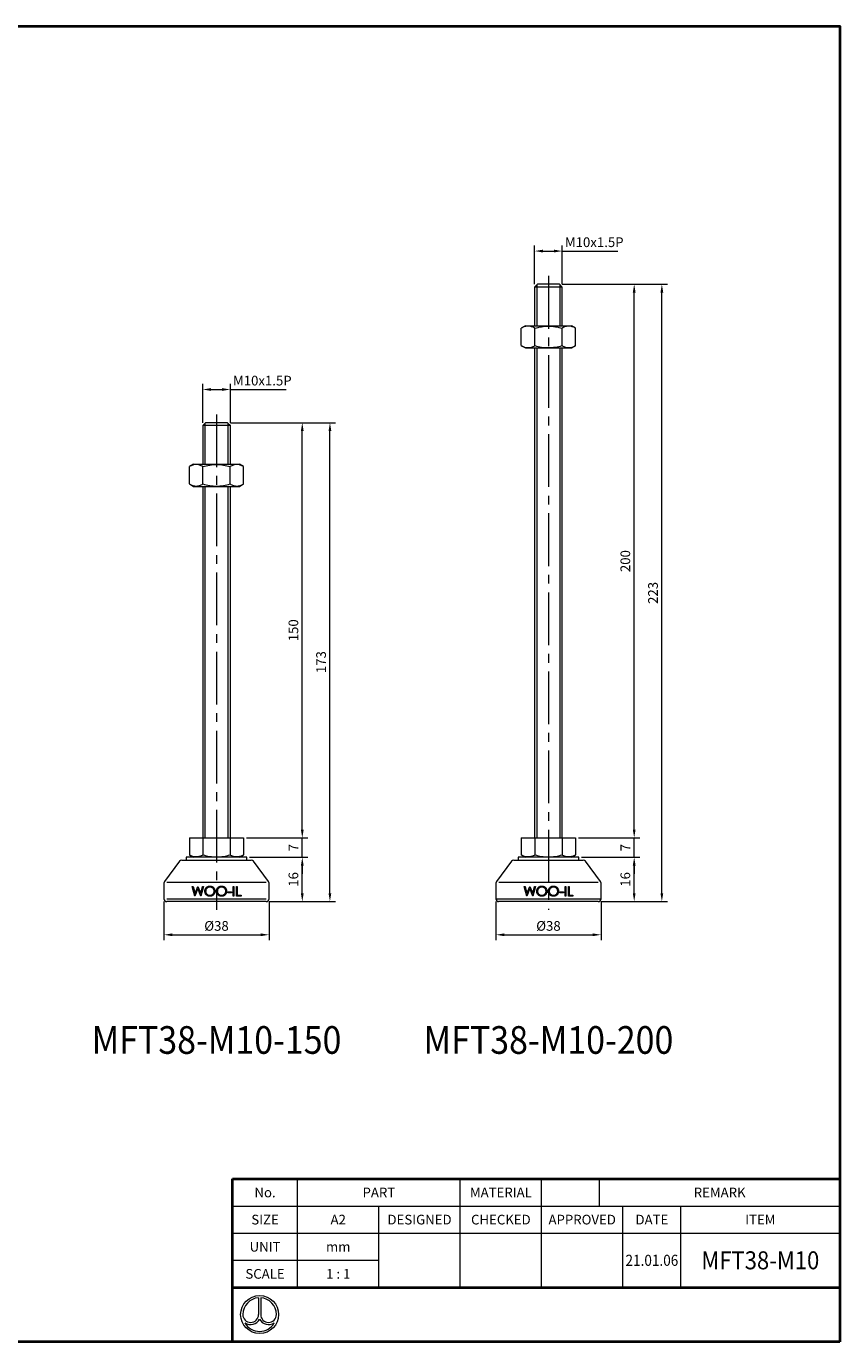
# Model space of a CAD drawing. Units: millimetres. Extents: x 0 to 673, y 0 to 475.
# Drawn here: x 379 to 673, y 0 to 475 of the extents above; entities that cross this region are included whole.
import ezdxf
from ezdxf.enums import TextEntityAlignment as Align

# ---------------------------------------------------------------- set-up
doc = ezdxf.new("R2010")
doc.units = ezdxf.units.MM
doc.linetypes.add('CENTER2', pattern=[28.575, 19.05, -3.175, 3.175, -3.175])
doc.layers.get('0').update_dxf_attribs({"lineweight": 15})
for name, color, linetype, lineweight in [('1. DIMENSION', 1, 'Continuous', 15), ('2. CENTER', 3, 'CENTER2', 15), ('4. TEXT', 2, 'Continuous', 15), ('5. TEXT (NOTE)', 8, 'Continuous', 15), ('7. EDGE', 103, 'Continuous', 40)]:
    doc.layers.add(name, color=color, linetype=linetype, lineweight=lineweight)
doc.styles.get("Standard").update_dxf_attribs({"font": 'isocp.shx', "width": 0.9, "bigfont": 'whgtxt.shx'})
doc.styles.add('STYLE2', font='H2GTRM.TTF')
doc.dimstyles.new('AM_ISO', dxfattribs={"dimtxt": 3.5, "dimasz": 3, "dimexe": 2, "dimexo": 1, "dimgap": 1, "dimtad": 1, "dimdsep": 46, "dimtxsty": 'Standard', "dimcen": 0, "dimclrd": 256, "dimclre": 256, "dimclrt": 2, "dimadec": 0, "dimazin": 2, "dimtp": 0.1, "dimtm": 0.1, "dimtfac": 0.71, "dimtmove": 0, "dimatfit": 3, "dimfxl": 0, "dimlwd": -1, "dimlwe": -1, "dimarcsym": 0})

# ---------------------------------------------------------------- blocks, each defined once
blk = doc.blocks.new('*D11')
at = {"layer": '1. DIMENSION'}
for p, q in [((548.5, 159), (548.5, 145)), ((586.5, 159), (586.5, 145)), ((551.5, 147), (583.5, 147))]:
    blk.add_line(p, q, dxfattribs=at)
for points in [[(551.5, 147.5), (551.5, 146.5), (548.5, 147)], [(583.5, 147.5), (583.5, 146.5), (586.5, 147)]]:
    blk.add_solid(points, dxfattribs=at)
at = {"layer": 'DEFPOINTS', "color": 0}
for p in [(548.5, 160), (586.5, 160), (586.5, 147)]:
    blk.add_point(p, dxfattribs=at)
at = {"layer": '1. DIMENSION', "color": 2, "insert": (567.5, 149.75), "char_height": 3.5, "attachment_point": 5}
blk.add_mtext('%%C38', dxfattribs=at)
blk = doc.blocks.new('*D3')
at = {"layer": '1. DIMENSION'}
for p, q in [((579.45, 175), (600.5, 175)), ((598.5, 162), (598.5, 172)), ((586.5, 159), (600.5, 159))]:
    blk.add_line(p, q, dxfattribs=at)
for points in [[(598, 172), (599, 172), (598.5, 175)], [(598, 162), (599, 162), (598.5, 159)]]:
    blk.add_solid(points, dxfattribs=at)
at = {"layer": 'DEFPOINTS', "color": 0}
for p in [(578.45, 175), (598.5, 175), (585.5, 159)]:
    blk.add_point(p, dxfattribs=at)
at = {"layer": '1. DIMENSION', "color": 2, "insert": (595.75, 167), "char_height": 3.5, "attachment_point": 5, "rotation": 90}
blk.add_mtext('16', dxfattribs=at)
blk = doc.blocks.new('*D4')
at = {"layer": '1. DIMENSION'}
for p, q in [((598.5, 185), (598.5, 188)), ((578.31, 182), (600.5, 182)), ((598.5, 175), (598.5, 182)), ((579.45, 175), (600.5, 175)), ((598.5, 172), (598.5, 169))]:
    blk.add_line(p, q, dxfattribs=at)
for points in [[(598, 185), (599, 185), (598.5, 182)], [(598, 172), (599, 172), (598.5, 175)]]:
    blk.add_solid(points, dxfattribs=at)
at = {"layer": 'DEFPOINTS', "color": 0}
for p in [(577.31, 182), (598.5, 182), (578.45, 175)]:
    blk.add_point(p, dxfattribs=at)
at = {"layer": '1. DIMENSION', "color": 2, "insert": (595.75, 178.5), "char_height": 3.5, "attachment_point": 5, "rotation": 90}
blk.add_mtext('7', dxfattribs=at)
blk = doc.blocks.new('*D5')
at = {"layer": '1. DIMENSION'}
for p, q in [((572.5, 382), (600.5, 382)), ((598.5, 185), (598.5, 379)), ((578.31, 182), (600.5, 182))]:
    blk.add_line(p, q, dxfattribs=at)
for points in [[(598, 379), (599, 379), (598.5, 382)], [(598, 185), (599, 185), (598.5, 182)]]:
    blk.add_solid(points, dxfattribs=at)
at = {"layer": 'DEFPOINTS', "color": 0}
for p in [(571.5, 382), (598.5, 382), (577.31, 182)]:
    blk.add_point(p, dxfattribs=at)
at = {"layer": '1. DIMENSION', "color": 2, "insert": (595.75, 282), "char_height": 3.5, "attachment_point": 5, "rotation": 90}
blk.add_mtext('200', dxfattribs=at)
blk = doc.blocks.new('*D6')
at = {"layer": '1. DIMENSION'}
for p, q in [((572.5, 382), (610.5, 382)), ((608.5, 162), (608.5, 379)), ((586.5, 159), (610.5, 159))]:
    blk.add_line(p, q, dxfattribs=at)
for points in [[(608, 379), (609, 379), (608.5, 382)], [(608, 162), (609, 162), (608.5, 159)]]:
    blk.add_solid(points, dxfattribs=at)
at = {"layer": 'DEFPOINTS', "color": 0}
for p in [(571.5, 382), (608.5, 382), (585.5, 159)]:
    blk.add_point(p, dxfattribs=at)
at = {"layer": '1. DIMENSION', "color": 2, "insert": (605.75, 270.5), "char_height": 3.5, "attachment_point": 5, "rotation": 90}
blk.add_mtext('223', dxfattribs=at)
blk = doc.blocks.new('*D9')
at = {"layer": '1. DIMENSION'}
for p, q in [((442.5, 332), (442.5, 346)), ((445.5, 344), (449.5, 344)), ((452.5, 332), (452.5, 346)), ((452.5, 344), (472.62, 344))]:
    blk.add_line(p, q, dxfattribs=at)
for points in [[(445.5, 344.5), (445.5, 343.5), (442.5, 344)], [(449.5, 344.5), (449.5, 343.5), (452.5, 344)]]:
    blk.add_solid(points, dxfattribs=at)
at = {"layer": 'DEFPOINTS', "color": 0}
for p in [(452.5, 344), (442.5, 331), (452.5, 331)]:
    blk.add_point(p, dxfattribs=at)
at = {"layer": '1. DIMENSION', "color": 2, "insert": (464.06, 346.75), "char_height": 3.5, "attachment_point": 5}
blk.add_mtext('M10x1.5P', dxfattribs=at)
blk = doc.blocks.new('*D10')
at = {"layer": '1. DIMENSION'}
for p, q in [((562.5, 382), (562.5, 396)), ((572.5, 382), (572.5, 396)), ((565.5, 394), (569.5, 394)), ((572.5, 394), (592.62, 394))]:
    blk.add_line(p, q, dxfattribs=at)
for points in [[(565.5, 394.5), (565.5, 393.5), (562.5, 394)], [(569.5, 394.5), (569.5, 393.5), (572.5, 394)]]:
    blk.add_solid(points, dxfattribs=at)
at = {"layer": 'DEFPOINTS', "color": 0}
for p in [(572.5, 394), (562.5, 381), (572.5, 381)]:
    blk.add_point(p, dxfattribs=at)
at = {"layer": '1. DIMENSION', "color": 2, "insert": (584.06, 396.75), "char_height": 3.5, "attachment_point": 5}
blk.add_mtext('M10x1.5P', dxfattribs=at)
blk = doc.blocks.new('LOGO (A2)')
at = {"layer": '5. TEXT (NOTE)'}
for p, q in [((9.41, 16.66), (9.41, 16.65)), ((9.41, 15.86), (9.41, 9.8)), ((10.19, 16.66), (10.19, 16.65)), ((10.19, 15.86), (10.19, 9.8))]:
    blk.add_line(p, q, dxfattribs=at)
blk.add_circle((9.8, 9.8), 6.86, dxfattribs=at)
for centre, radius, start, end in [((9.8, 9.8), 6.08, 93.6991, 180), ((9.8, 9.8), 6.08, 0, 86.3009), ((6.57, 9.8), 2.84, 180, 0), ((13.03, 9.8), 2.84, 180, 0), ((6.57, 9.8), 3.63, 235.4192, 333.112), ((9.8, 9.8), 6.08, 209.4287, 330.5713), ((13.03, 9.8), 3.63, 206.888, 304.5808)]:
    blk.add_arc(centre, radius, start, end, dxfattribs=at)
blk = doc.blocks.new('표제란 (A2)')
at = {"layer": '1. DIMENSION'}
for p, q in [((-196, 19.6), (-196, 58.8)), ((-137.2, 19.6), (-137.2, 58.8)), ((-107.8, 19.6), (-107.8, 58.8)), ((-86.8, 49), (-86.8, 58.8)), ((-219.52, 49), (0, 49)), ((-166.6, 19.6), (-166.6, 49)), ((-78.4, 19.6), (-78.4, 49)), ((-57.4, 19.6), (-57.4, 49)), ((-219.52, 39.2), (0, 39.2)), ((-219.52, 29.4), (-166.6, 29.4))]:
    blk.add_line(p, q, dxfattribs=at)
at = {"layer": '7. EDGE'}
for p, q in [((-219.52, 58.8), (0, 58.8)), ((-219.52, 0), (-219.52, 58.8)), ((-219.52, 19.6), (0, 19.6))]:
    blk.add_line(p, q, dxfattribs=at)
blk.add_blockref('LOGO (A2)', (-219.52, 0))
at = {"layer": '5. TEXT (NOTE)', "style": 'STYLE2'}
for s, p in [('No.', (-207.76, 53.9)), ('PART', (-166.6, 53.9)), ('MATERIAL', (-122.5, 53.9)), ('REMARK', (-43.4, 53.9)), ('SIZE', (-207.76, 44.1)), ('DESIGNED', (-151.9, 44.1)), ('CHECKED', (-122.5, 44.1)), ('APPROVED', (-93.1, 44.1)), ('DATE', (-67.9, 44.1)), ('ITEM', (-28.7, 44.1)), ('UNIT', (-207.76, 34.3)), ('SCALE', (-207.76, 24.5))]:
    blk.add_text(s, height=3.5, dxfattribs=at).set_placement(p, align=Align.MIDDLE_CENTER)
at = {"layer": '5. TEXT (NOTE)'}
for s, p in [('A2', (-181.3, 44.1)), ('mm', (-181.3, 34.3)), ('1 : 1', (-181.3, 24.5))]:
    blk.add_text(s, height=3.5, dxfattribs=at).set_placement(p, align=Align.MIDDLE_CENTER)
blk = doc.blocks.new('*D13')
at = {"layer": '1. DIMENSION'}
for p, q in [((428.5, 159), (428.5, 145)), ((466.5, 159), (466.5, 145)), ((431.5, 147), (463.5, 147))]:
    blk.add_line(p, q, dxfattribs=at)
for points in [[(431.5, 147.5), (431.5, 146.5), (428.5, 147)], [(463.5, 147.5), (463.5, 146.5), (466.5, 147)]]:
    blk.add_solid(points, dxfattribs=at)
at = {"layer": 'DEFPOINTS', "color": 0}
for p in [(428.5, 160), (466.5, 160), (466.5, 147)]:
    blk.add_point(p, dxfattribs=at)
at = {"layer": '1. DIMENSION', "color": 2, "insert": (447.5, 149.75), "char_height": 3.5, "attachment_point": 5}
blk.add_mtext('%%C38', dxfattribs=at)
blk = doc.blocks.new('*D14')
at = {"layer": '1. DIMENSION'}
for p, q in [((459.45, 175), (480.5, 175)), ((478.5, 162), (478.5, 172)), ((466.5, 159), (480.5, 159))]:
    blk.add_line(p, q, dxfattribs=at)
for points in [[(478, 172), (479, 172), (478.5, 175)], [(478, 162), (479, 162), (478.5, 159)]]:
    blk.add_solid(points, dxfattribs=at)
at = {"layer": 'DEFPOINTS', "color": 0}
for p in [(458.45, 175), (478.5, 175), (465.5, 159)]:
    blk.add_point(p, dxfattribs=at)
at = {"layer": '1. DIMENSION', "color": 2, "insert": (475.75, 167), "char_height": 3.5, "attachment_point": 5, "rotation": 90}
blk.add_mtext('16', dxfattribs=at)
blk = doc.blocks.new('*D15')
at = {"layer": '1. DIMENSION'}
for p, q in [((478.5, 185), (478.5, 188)), ((458.31, 182), (480.5, 182)), ((478.5, 175), (478.5, 182)), ((459.45, 175), (480.5, 175)), ((478.5, 172), (478.5, 169))]:
    blk.add_line(p, q, dxfattribs=at)
for points in [[(478, 185), (479, 185), (478.5, 182)], [(478, 172), (479, 172), (478.5, 175)]]:
    blk.add_solid(points, dxfattribs=at)
at = {"layer": 'DEFPOINTS', "color": 0}
for p in [(457.31, 182), (478.5, 182), (458.45, 175)]:
    blk.add_point(p, dxfattribs=at)
at = {"layer": '1. DIMENSION', "color": 2, "insert": (475.75, 178.5), "char_height": 3.5, "attachment_point": 5, "rotation": 90}
blk.add_mtext('7', dxfattribs=at)
blk = doc.blocks.new('*D16')
at = {"layer": '1. DIMENSION'}
for p, q in [((452.5, 332), (480.5, 332)), ((478.5, 185), (478.5, 329)), ((458.31, 182), (480.5, 182))]:
    blk.add_line(p, q, dxfattribs=at)
for points in [[(478, 329), (479, 329), (478.5, 332)], [(478, 185), (479, 185), (478.5, 182)]]:
    blk.add_solid(points, dxfattribs=at)
at = {"layer": 'DEFPOINTS', "color": 0}
for p in [(451.5, 332), (478.5, 332), (457.31, 182)]:
    blk.add_point(p, dxfattribs=at)
at = {"layer": '1. DIMENSION', "color": 2, "insert": (475.75, 257), "char_height": 3.5, "attachment_point": 5, "rotation": 90}
blk.add_mtext('150', dxfattribs=at)
blk = doc.blocks.new('*D17')
at = {"layer": '1. DIMENSION'}
for p, q in [((452.5, 332), (490.5, 332)), ((488.5, 162), (488.5, 329)), ((466.5, 159), (490.5, 159))]:
    blk.add_line(p, q, dxfattribs=at)
for points in [[(488, 329), (489, 329), (488.5, 332)], [(488, 162), (489, 162), (488.5, 159)]]:
    blk.add_solid(points, dxfattribs=at)
at = {"layer": 'DEFPOINTS', "color": 0}
for p in [(451.5, 332), (488.5, 332), (465.5, 159)]:
    blk.add_point(p, dxfattribs=at)
at = {"layer": '1. DIMENSION', "color": 2, "insert": (485.75, 245.5), "char_height": 3.5, "attachment_point": 5, "rotation": 90}
blk.add_mtext('173', dxfattribs=at)
blk = doc.blocks.new('20210114092179536')
for p, q in [((-4, 173), (-5, 172)), ((-5, 172), (-5, 158)), ((5, 172), (-5, 172)), ((4, 173), (-4, 173)), ((5, 172), (4, 173)), ((5, 158), (5, 172)), ((-8.31, 158), (-9.81, 157.13)), ((-9.81, 150.87), (-9.81, 157.13)), ((-8.31, 158), (8.31, 158)), ((-4.91, 150.87), (-4.91, 157.13)), ((4.91, 150.87), (4.91, 157.13)), ((9.81, 157.13), (8.31, 158)), ((9.81, 150.87), (9.81, 157.13)), ((-9.81, 150.87), (-8.31, 150)), ((-8.31, 150), (8.31, 150)), ((-5, 150), (-5, 23)), ((5, 23), (5, 150)), ((8.31, 150), (9.81, 150.87)), ((-9.81, 23), (9.81, 23)), ((-9.81, 23), (-9.81, 16.87)), ((-4.91, 23), (-4.91, 16.87)), ((4.91, 23), (4.91, 16.87)), ((9.81, 23), (9.81, 16.87)), ((-13.35, 14.6), (-18.8, 7.27)), ((-12.55, 15), (12.55, 15)), ((-10.95, 16), (-10.95, 15)), ((10.95, 16), (-10.95, 16)), ((-9.81, 16.87), (-8.31, 16)), ((8.31, 16), (9.81, 16.87)), ((10.95, 15), (10.95, 16)), ((18.8, 7.27), (13.35, 14.6)), ((-19, 6.67), (-19, 1)), ((-17.94, 7), (17.94, 7)), ((-8.77, 5.5), (-8.45, 5.5)), ((-7.84, 2), (-8.77, 5.5)), ((-8.45, 5.5), (-7.76, 2.93)), ((-7.76, 2.93), (-6.74, 5.5)), ((-6.74, 5.5), (-6.7, 5.5)), ((-6.7, 5.5), (-5.7, 2.95)), ((-5.7, 2.95), (-5.01, 5.5)), ((-4.69, 5.5), (-5.63, 2)), ((-5.01, 5.5), (-4.69, 5.5)), ((5.99, 5.5), (6.3, 5.5)), ((5.99, 2), (5.99, 5.5)), ((6.3, 5.5), (6.3, 2)), ((7.2, 5.5), (7.52, 5.5)), ((7.2, 2), (7.2, 5.5)), ((7.52, 5.5), (7.52, 2.36)), ((19, 1), (19, 6.67)), ((-18, 1), (18, 1)), ((18, 0), (-18, 0)), ((-7.8, 2), (-7.84, 2)), ((-6.73, 4.68), (-7.8, 2)), ((-5.68, 2), (-6.73, 4.68)), ((-5.63, 2), (-5.68, 2)), ((4.06, 3.53), (5.41, 3.53)), ((4.06, 3.17), (4.06, 3.53)), ((5.41, 3.17), (4.06, 3.17)), ((5.41, 3.53), (5.41, 3.17)), ((6.3, 2), (5.99, 2)), ((8.86, 2), (7.2, 2)), ((7.52, 2.36), (8.86, 2.36)), ((8.86, 2.36), (8.86, 2))]:
    blk.add_line(p, q)
for centre, start, end in [((-12.55, 14), 90, 143.36), ((12.55, 14), 36.64, 90), ((-18, 6.67), 143.36, 180), ((18, 6.67), 0, 36.64), ((-18, 1), 180, 270), ((18, 1), 270, 0)]:
    blk.add_arc(centre, 1, start, end)
for points, knots in [([(-4.91, 157.13), (-5.31, 157.37), (-5.71, 157.56), (-6.53, 157.82), (-6.94, 157.89), (-7.57, 157.89), (-7.77, 157.88), (-8.19, 157.81), (-8.4, 157.76), (-9.01, 157.56), (-9.41, 157.37), (-9.81, 157.13)], [0, 0, 0, 0, 0.25, 0.25, 0.5, 0.5, 0.625, 0.625, 0.75, 0.75, 1, 1, 1, 1]), ([(-4.91, 157.13), (-4.11, 157.36), (-3.29, 157.56), (-1.65, 157.82), (-0.83, 157.89), (0.83, 157.89), (1.67, 157.82), (3.31, 157.55), (4.11, 157.36), (4.91, 157.13)], [0, 0, 0, 0, 0.25, 0.25, 0.5, 0.5, 0.75, 0.75, 1, 1, 1, 1]), ([(9.81, 157.13), (9.41, 157.37), (9.01, 157.56), (8.2, 157.82), (7.78, 157.89), (7.16, 157.89), (6.95, 157.88), (6.53, 157.81), (6.33, 157.76), (5.71, 157.56), (5.31, 157.37), (4.91, 157.13)], [0, 0, 0, 0, 0.25, 0.25, 0.5, 0.5, 0.625, 0.625, 0.75, 0.75, 1, 1, 1, 1]), ([(-9.81, 150.87), (-9.41, 150.63), (-9.01, 150.44), (-8.2, 150.18), (-7.78, 150.11), (-7.16, 150.11), (-6.95, 150.12), (-6.53, 150.19), (-6.33, 150.24), (-5.71, 150.44), (-5.31, 150.63), (-4.91, 150.87)], [0, 0, 0, 0, 0.25, 0.25, 0.5, 0.5, 0.625, 0.625, 0.75, 0.75, 1, 1, 1, 1]), ([(-4.91, 150.87), (-4.11, 150.64), (-3.29, 150.44), (-1.65, 150.18), (-0.83, 150.11), (0.83, 150.11), (1.67, 150.18), (3.31, 150.45), (4.11, 150.64), (4.91, 150.87)], [0, 0, 0, 0, 0.25, 0.25, 0.5, 0.5, 0.75, 0.75, 1, 1, 1, 1]), ([(4.91, 150.87), (5.31, 150.63), (5.71, 150.44), (6.53, 150.18), (6.94, 150.11), (7.57, 150.11), (7.77, 150.12), (8.19, 150.19), (8.4, 150.24), (9.01, 150.44), (9.41, 150.63), (9.81, 150.87)], [0, 0, 0, 0, 0.25, 0.25, 0.5, 0.5, 0.625, 0.625, 0.75, 0.75, 1, 1, 1, 1]), ([(-4.91, 16.87), (-5.31, 16.63), (-5.71, 16.44), (-6.53, 16.18), (-6.94, 16.11), (-7.57, 16.11), (-7.77, 16.12), (-8.19, 16.19), (-8.4, 16.24), (-9.01, 16.44), (-9.41, 16.63), (-9.81, 16.87)], [0, 0, 0, 0, 0.25, 0.25, 0.5, 0.5, 0.625, 0.625, 0.75, 0.75, 1, 1, 1, 1]), ([(-4.91, 16.87), (-4.11, 16.64), (-3.29, 16.44), (-1.65, 16.18), (-0.83, 16.11), (0.83, 16.11), (1.67, 16.18), (3.31, 16.45), (4.11, 16.64), (4.91, 16.87)], [0, 0, 0, 0, 0.25, 0.25, 0.5, 0.5, 0.75, 0.75, 1, 1, 1, 1]), ([(9.81, 16.87), (9.41, 16.63), (9.01, 16.44), (8.2, 16.18), (7.78, 16.11), (7.16, 16.11), (6.95, 16.12), (6.53, 16.19), (6.33, 16.24), (5.71, 16.44), (5.31, 16.63), (4.91, 16.87)], [0, 0, 0, 0, 0.25, 0.25, 0.5, 0.5, 0.625, 0.625, 0.75, 0.75, 1, 1, 1, 1]), ([(-4.24, 3.73), (-4.24, 3.8), (-4.24, 3.86), (-4.23, 3.98), (-4.22, 4.04), (-4.19, 4.21), (-4.15, 4.33), (-4.06, 4.56), (-4.01, 4.66), (-3.88, 4.87), (-3.8, 4.96), (-3.63, 5.13), (-3.54, 5.21), (-3.34, 5.34), (-3.24, 5.4), (-3.02, 5.5), (-2.9, 5.53), (-2.72, 5.57), (-2.66, 5.58), (-2.54, 5.59), (-2.48, 5.59), (-2.42, 5.59)], [0, 0, 0, 0, 0.0625, 0.0625, 0.125, 0.125, 0.25, 0.25, 0.375, 0.375, 0.5, 0.5, 0.625, 0.625, 0.75, 0.75, 0.875, 0.875, 0.9375, 0.9375, 1, 1, 1, 1]), ([(-2.41, 5.23), (-2.51, 5.23), (-2.61, 5.22), (-2.8, 5.18), (-2.89, 5.16), (-3.08, 5.08), (-3.16, 5.04), (-3.33, 4.93), (-3.41, 4.87), (-3.55, 4.73), (-3.61, 4.66), (-3.72, 4.5), (-3.77, 4.41), (-3.85, 4.23), (-3.88, 4.13), (-3.92, 3.94), (-3.93, 3.84), (-3.93, 3.74)], [0, 0, 0, 0, 0.125, 0.125, 0.25, 0.25, 0.375, 0.375, 0.5, 0.5, 0.625, 0.625, 0.75, 0.75, 0.875, 0.875, 1, 1, 1, 1]), ([(-2.42, 5.59), (-2.3, 5.59), (-2.18, 5.58), (-1.94, 5.54), (-1.82, 5.51), (-1.6, 5.42), (-1.49, 5.36), (-1.29, 5.23), (-1.19, 5.15), (-1.02, 4.98), (-0.94, 4.89), (-0.8, 4.69), (-0.74, 4.58), (-0.65, 4.36), (-0.62, 4.24), (-0.58, 4.06), (-0.57, 4), (-0.56, 3.87), (-0.56, 3.81), (-0.56, 3.75)], [0, 0, 0, 0, 0.125, 0.125, 0.25, 0.25, 0.375, 0.375, 0.5, 0.5, 0.625, 0.625, 0.75, 0.75, 0.875, 0.875, 0.9375, 0.9375, 1, 1, 1, 1]), ([(-0.88, 3.75), (-0.88, 3.85), (-0.88, 3.95), (-0.92, 4.14), (-0.95, 4.24), (-1.03, 4.42), (-1.08, 4.51), (-1.19, 4.67), (-1.26, 4.74), (-1.47, 4.94), (-1.65, 5.05), (-1.92, 5.16), (-2.02, 5.19), (-2.21, 5.22), (-2.31, 5.23), (-2.41, 5.23)], [0, 0, 0, 0, 0.125, 0.125, 0.25, 0.25, 0.375, 0.375, 0.5, 0.5, 0.75, 0.75, 0.875, 0.875, 1, 1, 1, 1]), ([(-0.02, 3.73), (-0.02, 3.8), (-0.02, 3.86), (-0.01, 3.98), (0, 4.04), (0.03, 4.21), (0.07, 4.33), (0.16, 4.55), (0.21, 4.66), (0.34, 4.86), (0.42, 4.96), (0.58, 5.13), (0.67, 5.21), (0.87, 5.34), (0.98, 5.4), (1.2, 5.5), (1.32, 5.53), (1.49, 5.57), (1.55, 5.58), (1.67, 5.59), (1.73, 5.59), (1.79, 5.59)], [0, 0, 0, 0, 0.0625, 0.0625, 0.125, 0.125, 0.25, 0.25, 0.375, 0.375, 0.5, 0.5, 0.625, 0.625, 0.75, 0.75, 0.875, 0.875, 0.9375, 0.9375, 1, 1, 1, 1]), ([(1.81, 5.23), (1.71, 5.23), (1.61, 5.22), (1.42, 5.18), (1.33, 5.16), (1.14, 5.08), (1.05, 5.04), (0.89, 4.93), (0.81, 4.87), (0.67, 4.73), (0.6, 4.66), (0.49, 4.49), (0.44, 4.41), (0.37, 4.23), (0.34, 4.13), (0.3, 3.94), (0.29, 3.84), (0.29, 3.74)], [0, 0, 0, 0, 0.125, 0.125, 0.25, 0.25, 0.375, 0.375, 0.5, 0.5, 0.625, 0.625, 0.75, 0.75, 0.875, 0.875, 1, 1, 1, 1]), ([(1.79, 5.59), (1.92, 5.59), (2.04, 5.58), (2.28, 5.54), (2.4, 5.51), (2.62, 5.42), (2.73, 5.36), (2.93, 5.23), (3.03, 5.15), (3.2, 4.98), (3.28, 4.89), (3.42, 4.69), (3.48, 4.58), (3.57, 4.36), (3.6, 4.24), (3.64, 4.06), (3.64, 4), (3.65, 3.87), (3.66, 3.81), (3.66, 3.75)], [0, 0, 0, 0, 0.125, 0.125, 0.25, 0.25, 0.375, 0.375, 0.5, 0.5, 0.625, 0.625, 0.75, 0.75, 0.875, 0.875, 0.9375, 0.9375, 1, 1, 1, 1]), ([(3.34, 3.75), (3.34, 3.85), (3.33, 3.95), (3.3, 4.14), (3.27, 4.24), (3.19, 4.42), (3.14, 4.51), (3.03, 4.67), (2.96, 4.74), (2.74, 4.94), (2.57, 5.05), (2.3, 5.16), (2.2, 5.19), (2.01, 5.22), (1.91, 5.23), (1.81, 5.23)], [0, 0, 0, 0, 0.125, 0.125, 0.25, 0.25, 0.375, 0.375, 0.5, 0.5, 0.75, 0.75, 0.875, 0.875, 1, 1, 1, 1]), ([(-2.4, 1.91), (-2.46, 1.91), (-2.52, 1.91), (-2.64, 1.92), (-2.69, 1.93), (-2.87, 1.96), (-2.99, 1.99), (-3.21, 2.08), (-3.32, 2.14), (-3.52, 2.27), (-3.61, 2.35), (-3.78, 2.52), (-3.86, 2.61), (-4, 2.81), (-4.06, 2.91), (-4.15, 3.14), (-4.18, 3.25), (-4.22, 3.43), (-4.23, 3.49), (-4.24, 3.61), (-4.24, 3.67), (-4.24, 3.73)], [0, 0, 0, 0, 0.0625, 0.0625, 0.125, 0.125, 0.25, 0.25, 0.375, 0.375, 0.5, 0.5, 0.625, 0.625, 0.75, 0.75, 0.875, 0.875, 0.9375, 0.9375, 1, 1, 1, 1]), ([(-3.93, 3.74), (-3.92, 3.64), (-3.92, 3.54), (-3.88, 3.35), (-3.85, 3.25), (-3.77, 3.07), (-3.72, 2.99), (-3.61, 2.83), (-3.54, 2.75), (-3.33, 2.55), (-3.16, 2.44), (-2.89, 2.34), (-2.8, 2.31), (-2.6, 2.28), (-2.51, 2.27), (-2.41, 2.27)], [0, 0, 0, 0, 0.125, 0.125, 0.25, 0.25, 0.375, 0.375, 0.5, 0.5, 0.75, 0.75, 0.875, 0.875, 1, 1, 1, 1]), ([(-2.41, 2.27), (-2.31, 2.27), (-2.21, 2.28), (-2.02, 2.31), (-1.92, 2.34), (-1.64, 2.44), (-1.47, 2.55), (-1.25, 2.75), (-1.19, 2.83), (-1.08, 2.99), (-1.03, 3.08), (-0.95, 3.26), (-0.92, 3.36), (-0.88, 3.55), (-0.88, 3.65), (-0.88, 3.75)], [0, 0, 0, 0, 0.125, 0.125, 0.25, 0.25, 0.5, 0.5, 0.625, 0.625, 0.75, 0.75, 0.875, 0.875, 1, 1, 1, 1]), ([(-0.56, 3.75), (-0.56, 3.69), (-0.56, 3.63), (-0.57, 3.51), (-0.58, 3.45), (-0.61, 3.27), (-0.65, 3.16), (-0.74, 2.93), (-0.8, 2.82), (-0.93, 2.63), (-1.01, 2.53), (-1.18, 2.36), (-1.27, 2.28), (-1.47, 2.15), (-1.58, 2.09), (-1.8, 2), (-1.92, 1.96), (-2.09, 1.93), (-2.15, 1.92), (-2.27, 1.91), (-2.33, 1.91), (-2.4, 1.91)], [0, 0, 0, 0, 0.0625, 0.0625, 0.125, 0.125, 0.25, 0.25, 0.375, 0.375, 0.5, 0.5, 0.625, 0.625, 0.75, 0.75, 0.875, 0.875, 0.9375, 0.9375, 1, 1, 1, 1]), ([(1.82, 1.91), (1.76, 1.91), (1.7, 1.91), (1.58, 1.92), (1.52, 1.93), (1.35, 1.96), (1.23, 1.99), (1.01, 2.08), (0.9, 2.14), (0.7, 2.27), (0.61, 2.35), (0.43, 2.52), (0.36, 2.61), (0.22, 2.81), (0.16, 2.92), (0.07, 3.14), (0.03, 3.25), (0, 3.43), (-0.01, 3.49), (-0.02, 3.61), (-0.02, 3.67), (-0.02, 3.73)], [0, 0, 0, 0, 0.0625, 0.0625, 0.125, 0.125, 0.25, 0.25, 0.375, 0.375, 0.5, 0.5, 0.625, 0.625, 0.75, 0.75, 0.875, 0.875, 0.9375, 0.9375, 1, 1, 1, 1]), ([(0.29, 3.74), (0.29, 3.64), (0.3, 3.54), (0.34, 3.35), (0.37, 3.25), (0.44, 3.07), (0.49, 2.99), (0.61, 2.83), (0.67, 2.76), (0.89, 2.55), (1.05, 2.44), (1.33, 2.34), (1.42, 2.31), (1.61, 2.28), (1.71, 2.27), (1.81, 2.27)], [0, 0, 0, 0, 0.125, 0.125, 0.25, 0.25, 0.375, 0.375, 0.5, 0.5, 0.75, 0.75, 0.875, 0.875, 1, 1, 1, 1]), ([(1.81, 2.27), (1.91, 2.27), (2.01, 2.28), (2.2, 2.31), (2.3, 2.34), (2.58, 2.44), (2.75, 2.55), (2.96, 2.75), (3.03, 2.83), (3.14, 2.99), (3.19, 3.08), (3.27, 3.26), (3.3, 3.35), (3.33, 3.55), (3.34, 3.65), (3.34, 3.75)], [0, 0, 0, 0, 0.125, 0.125, 0.25, 0.25, 0.5, 0.5, 0.625, 0.625, 0.75, 0.75, 0.875, 0.875, 1, 1, 1, 1]), ([(3.66, 3.75), (3.66, 3.69), (3.65, 3.63), (3.64, 3.51), (3.64, 3.45), (3.6, 3.27), (3.57, 3.15), (3.48, 2.93), (3.42, 2.82), (3.29, 2.62), (3.21, 2.53), (3.04, 2.36), (2.95, 2.28), (2.75, 2.15), (2.64, 2.09), (2.42, 2), (2.3, 1.96), (2.13, 1.93), (2.06, 1.92), (1.94, 1.91), (1.88, 1.91), (1.82, 1.91)], [0, 0, 0, 0, 0.0625, 0.0625, 0.125, 0.125, 0.25, 0.25, 0.375, 0.375, 0.5, 0.5, 0.625, 0.625, 0.75, 0.75, 0.875, 0.875, 0.9375, 0.9375, 1, 1, 1, 1])]:
    blk.add_open_spline(points, degree=3, knots=knots)
at = {"layer": '1. DIMENSION'}
for p, q in [((-4.25, 172.75), (-4.25, 158)), ((4.25, 158), (4.25, 172.75)), ((-4.25, 150), (-4.25, 23)), ((4.25, 23), (4.25, 150))]:
    blk.add_line(p, q, dxfattribs=at)
at = {"layer": '2. CENTER'}
blk.add_line((0, 176), (0, -3), dxfattribs=at)
blk = doc.blocks.new('20210114092179575')
for p, q in [((-4, 223), (-5, 222)), ((-5, 222), (-5, 208)), ((5, 222), (-5, 222)), ((4, 223), (-4, 223)), ((5, 222), (4, 223)), ((5, 208), (5, 222)), ((-8.31, 208), (-9.81, 207.13)), ((-9.81, 200.87), (-9.81, 207.13)), ((-8.31, 208), (8.31, 208)), ((-4.91, 200.87), (-4.91, 207.13)), ((4.91, 200.87), (4.91, 207.13)), ((9.81, 207.13), (8.31, 208)), ((9.81, 200.87), (9.81, 207.13)), ((-9.81, 200.87), (-8.31, 200)), ((-8.31, 200), (8.31, 200)), ((-5, 200), (-5, 23)), ((5, 23), (5, 200)), ((8.31, 200), (9.81, 200.87)), ((-9.81, 23), (9.81, 23)), ((-9.81, 23), (-9.81, 16.87)), ((-4.91, 23), (-4.91, 16.87)), ((4.91, 23), (4.91, 16.87)), ((9.81, 23), (9.81, 16.87)), ((-13.35, 14.6), (-18.8, 7.27)), ((-12.55, 15), (12.55, 15)), ((-10.95, 16), (-10.95, 15)), ((10.95, 16), (-10.95, 16)), ((-9.81, 16.87), (-8.31, 16)), ((8.31, 16), (9.81, 16.87)), ((10.95, 15), (10.95, 16)), ((18.8, 7.27), (13.35, 14.6)), ((-19, 6.67), (-19, 1)), ((-17.94, 7), (17.94, 7)), ((-8.77, 5.5), (-8.45, 5.5)), ((-7.84, 2), (-8.77, 5.5)), ((-8.45, 5.5), (-7.76, 2.93)), ((-7.76, 2.93), (-6.74, 5.5)), ((-6.74, 5.5), (-6.7, 5.5)), ((-6.7, 5.5), (-5.7, 2.95)), ((-5.7, 2.95), (-5.01, 5.5)), ((-4.69, 5.5), (-5.63, 2)), ((-5.01, 5.5), (-4.69, 5.5)), ((5.99, 5.5), (6.3, 5.5)), ((5.99, 2), (5.99, 5.5)), ((6.3, 5.5), (6.3, 2)), ((7.2, 5.5), (7.52, 5.5)), ((7.2, 2), (7.2, 5.5)), ((7.52, 5.5), (7.52, 2.36)), ((19, 1), (19, 6.67)), ((-19, 1), (19, 1)), ((18, 0), (-18, 0)), ((-7.8, 2), (-7.84, 2)), ((-6.73, 4.68), (-7.8, 2)), ((-5.68, 2), (-6.73, 4.68)), ((-5.63, 2), (-5.68, 2)), ((4.06, 3.53), (5.41, 3.53)), ((4.06, 3.17), (4.06, 3.53)), ((5.41, 3.17), (4.06, 3.17)), ((5.41, 3.53), (5.41, 3.17)), ((6.3, 2), (5.99, 2)), ((8.86, 2), (7.2, 2)), ((7.52, 2.36), (8.86, 2.36)), ((8.86, 2.36), (8.86, 2))]:
    blk.add_line(p, q)
for centre, start, end in [((-12.55, 14), 90, 143.36), ((12.55, 14), 36.64, 90), ((-18, 6.67), 143.36, 180), ((18, 6.67), 0, 36.64), ((-18, 1), 180, 270), ((18, 1), 270, 0)]:
    blk.add_arc(centre, 1, start, end)
for points, knots in [([(-4.91, 207.13), (-5.31, 207.37), (-5.71, 207.56), (-6.53, 207.82), (-6.94, 207.89), (-7.57, 207.89), (-7.77, 207.88), (-8.19, 207.81), (-8.4, 207.76), (-9.01, 207.56), (-9.41, 207.37), (-9.81, 207.13)], [0, 0, 0, 0, 0.25, 0.25, 0.5, 0.5, 0.625, 0.625, 0.75, 0.75, 1, 1, 1, 1]), ([(-4.91, 207.13), (-4.11, 207.36), (-3.29, 207.56), (-1.65, 207.82), (-0.83, 207.89), (0.83, 207.89), (1.67, 207.82), (3.31, 207.55), (4.11, 207.36), (4.91, 207.13)], [0, 0, 0, 0, 0.25, 0.25, 0.5, 0.5, 0.75, 0.75, 1, 1, 1, 1]), ([(9.81, 207.13), (9.41, 207.37), (9.01, 207.56), (8.2, 207.82), (7.78, 207.89), (7.16, 207.89), (6.95, 207.88), (6.53, 207.81), (6.33, 207.76), (5.71, 207.56), (5.31, 207.37), (4.91, 207.13)], [0, 0, 0, 0, 0.25, 0.25, 0.5, 0.5, 0.625, 0.625, 0.75, 0.75, 1, 1, 1, 1]), ([(-9.81, 200.87), (-9.41, 200.63), (-9.01, 200.44), (-8.2, 200.18), (-7.78, 200.11), (-7.16, 200.11), (-6.95, 200.12), (-6.53, 200.19), (-6.33, 200.24), (-5.71, 200.44), (-5.31, 200.63), (-4.91, 200.87)], [0, 0, 0, 0, 0.25, 0.25, 0.5, 0.5, 0.625, 0.625, 0.75, 0.75, 1, 1, 1, 1]), ([(-4.91, 200.87), (-4.11, 200.64), (-3.29, 200.44), (-1.65, 200.18), (-0.83, 200.11), (0.83, 200.11), (1.67, 200.18), (3.31, 200.45), (4.11, 200.64), (4.91, 200.87)], [0, 0, 0, 0, 0.25, 0.25, 0.5, 0.5, 0.75, 0.75, 1, 1, 1, 1]), ([(4.91, 200.87), (5.31, 200.63), (5.71, 200.44), (6.53, 200.18), (6.94, 200.11), (7.57, 200.11), (7.77, 200.12), (8.19, 200.19), (8.4, 200.24), (9.01, 200.44), (9.41, 200.63), (9.81, 200.87)], [0, 0, 0, 0, 0.25, 0.25, 0.5, 0.5, 0.625, 0.625, 0.75, 0.75, 1, 1, 1, 1]), ([(-4.91, 16.87), (-5.31, 16.63), (-5.71, 16.44), (-6.53, 16.18), (-6.94, 16.11), (-7.57, 16.11), (-7.77, 16.12), (-8.19, 16.19), (-8.4, 16.24), (-9.01, 16.44), (-9.41, 16.63), (-9.81, 16.87)], [0, 0, 0, 0, 0.25, 0.25, 0.5, 0.5, 0.625, 0.625, 0.75, 0.75, 1, 1, 1, 1]), ([(-4.91, 16.87), (-4.11, 16.64), (-3.29, 16.44), (-1.65, 16.18), (-0.83, 16.11), (0.83, 16.11), (1.67, 16.18), (3.31, 16.45), (4.11, 16.64), (4.91, 16.87)], [0, 0, 0, 0, 0.25, 0.25, 0.5, 0.5, 0.75, 0.75, 1, 1, 1, 1]), ([(9.81, 16.87), (9.41, 16.63), (9.01, 16.44), (8.2, 16.18), (7.78, 16.11), (7.16, 16.11), (6.95, 16.12), (6.53, 16.19), (6.33, 16.24), (5.71, 16.44), (5.31, 16.63), (4.91, 16.87)], [0, 0, 0, 0, 0.25, 0.25, 0.5, 0.5, 0.625, 0.625, 0.75, 0.75, 1, 1, 1, 1]), ([(-4.24, 3.73), (-4.24, 3.8), (-4.24, 3.86), (-4.23, 3.98), (-4.22, 4.04), (-4.19, 4.21), (-4.15, 4.33), (-4.06, 4.56), (-4.01, 4.66), (-3.88, 4.87), (-3.8, 4.96), (-3.63, 5.13), (-3.54, 5.21), (-3.34, 5.34), (-3.24, 5.4), (-3.02, 5.5), (-2.9, 5.53), (-2.72, 5.57), (-2.66, 5.58), (-2.54, 5.59), (-2.48, 5.59), (-2.42, 5.59)], [0, 0, 0, 0, 0.0625, 0.0625, 0.125, 0.125, 0.25, 0.25, 0.375, 0.375, 0.5, 0.5, 0.625, 0.625, 0.75, 0.75, 0.875, 0.875, 0.9375, 0.9375, 1, 1, 1, 1]), ([(-2.41, 5.23), (-2.51, 5.23), (-2.61, 5.22), (-2.8, 5.18), (-2.89, 5.16), (-3.08, 5.08), (-3.16, 5.04), (-3.33, 4.93), (-3.41, 4.87), (-3.55, 4.73), (-3.61, 4.66), (-3.72, 4.5), (-3.77, 4.41), (-3.85, 4.23), (-3.88, 4.13), (-3.92, 3.94), (-3.93, 3.84), (-3.93, 3.74)], [0, 0, 0, 0, 0.125, 0.125, 0.25, 0.25, 0.375, 0.375, 0.5, 0.5, 0.625, 0.625, 0.75, 0.75, 0.875, 0.875, 1, 1, 1, 1]), ([(-2.42, 5.59), (-2.3, 5.59), (-2.18, 5.58), (-1.94, 5.54), (-1.82, 5.51), (-1.6, 5.42), (-1.49, 5.36), (-1.29, 5.23), (-1.19, 5.15), (-1.02, 4.98), (-0.94, 4.89), (-0.8, 4.69), (-0.74, 4.58), (-0.65, 4.36), (-0.62, 4.24), (-0.58, 4.06), (-0.57, 4), (-0.56, 3.87), (-0.56, 3.81), (-0.56, 3.75)], [0, 0, 0, 0, 0.125, 0.125, 0.25, 0.25, 0.375, 0.375, 0.5, 0.5, 0.625, 0.625, 0.75, 0.75, 0.875, 0.875, 0.9375, 0.9375, 1, 1, 1, 1]), ([(-0.88, 3.75), (-0.88, 3.85), (-0.88, 3.95), (-0.92, 4.14), (-0.95, 4.24), (-1.03, 4.42), (-1.08, 4.51), (-1.19, 4.67), (-1.26, 4.74), (-1.47, 4.94), (-1.65, 5.05), (-1.92, 5.16), (-2.02, 5.19), (-2.21, 5.22), (-2.31, 5.23), (-2.41, 5.23)], [0, 0, 0, 0, 0.125, 0.125, 0.25, 0.25, 0.375, 0.375, 0.5, 0.5, 0.75, 0.75, 0.875, 0.875, 1, 1, 1, 1]), ([(-0.02, 3.73), (-0.02, 3.8), (-0.02, 3.86), (-0.01, 3.98), (0, 4.04), (0.03, 4.21), (0.07, 4.33), (0.16, 4.55), (0.21, 4.66), (0.34, 4.86), (0.42, 4.96), (0.58, 5.13), (0.67, 5.21), (0.87, 5.34), (0.98, 5.4), (1.2, 5.5), (1.32, 5.53), (1.49, 5.57), (1.55, 5.58), (1.67, 5.59), (1.73, 5.59), (1.79, 5.59)], [0, 0, 0, 0, 0.0625, 0.0625, 0.125, 0.125, 0.25, 0.25, 0.375, 0.375, 0.5, 0.5, 0.625, 0.625, 0.75, 0.75, 0.875, 0.875, 0.9375, 0.9375, 1, 1, 1, 1]), ([(1.81, 5.23), (1.71, 5.23), (1.61, 5.22), (1.42, 5.18), (1.33, 5.16), (1.14, 5.08), (1.05, 5.04), (0.89, 4.93), (0.81, 4.87), (0.67, 4.73), (0.6, 4.66), (0.49, 4.49), (0.44, 4.41), (0.37, 4.23), (0.34, 4.13), (0.3, 3.94), (0.29, 3.84), (0.29, 3.74)], [0, 0, 0, 0, 0.125, 0.125, 0.25, 0.25, 0.375, 0.375, 0.5, 0.5, 0.625, 0.625, 0.75, 0.75, 0.875, 0.875, 1, 1, 1, 1]), ([(1.79, 5.59), (1.92, 5.59), (2.04, 5.58), (2.28, 5.54), (2.4, 5.51), (2.62, 5.42), (2.73, 5.36), (2.93, 5.23), (3.03, 5.15), (3.2, 4.98), (3.28, 4.89), (3.42, 4.69), (3.48, 4.58), (3.57, 4.36), (3.6, 4.24), (3.64, 4.06), (3.64, 4), (3.65, 3.87), (3.66, 3.81), (3.66, 3.75)], [0, 0, 0, 0, 0.125, 0.125, 0.25, 0.25, 0.375, 0.375, 0.5, 0.5, 0.625, 0.625, 0.75, 0.75, 0.875, 0.875, 0.9375, 0.9375, 1, 1, 1, 1]), ([(3.34, 3.75), (3.34, 3.85), (3.33, 3.95), (3.3, 4.14), (3.27, 4.24), (3.19, 4.42), (3.14, 4.51), (3.03, 4.67), (2.96, 4.74), (2.74, 4.94), (2.57, 5.05), (2.3, 5.16), (2.2, 5.19), (2.01, 5.22), (1.91, 5.23), (1.81, 5.23)], [0, 0, 0, 0, 0.125, 0.125, 0.25, 0.25, 0.375, 0.375, 0.5, 0.5, 0.75, 0.75, 0.875, 0.875, 1, 1, 1, 1]), ([(-2.4, 1.91), (-2.46, 1.91), (-2.52, 1.91), (-2.64, 1.92), (-2.69, 1.93), (-2.87, 1.96), (-2.99, 1.99), (-3.21, 2.08), (-3.32, 2.14), (-3.52, 2.27), (-3.61, 2.35), (-3.78, 2.52), (-3.86, 2.61), (-4, 2.81), (-4.06, 2.91), (-4.15, 3.14), (-4.18, 3.25), (-4.22, 3.43), (-4.23, 3.49), (-4.24, 3.61), (-4.24, 3.67), (-4.24, 3.73)], [0, 0, 0, 0, 0.0625, 0.0625, 0.125, 0.125, 0.25, 0.25, 0.375, 0.375, 0.5, 0.5, 0.625, 0.625, 0.75, 0.75, 0.875, 0.875, 0.9375, 0.9375, 1, 1, 1, 1]), ([(-3.93, 3.74), (-3.92, 3.64), (-3.92, 3.54), (-3.88, 3.35), (-3.85, 3.25), (-3.77, 3.07), (-3.72, 2.99), (-3.61, 2.83), (-3.54, 2.75), (-3.33, 2.55), (-3.16, 2.44), (-2.89, 2.34), (-2.8, 2.31), (-2.6, 2.28), (-2.51, 2.27), (-2.41, 2.27)], [0, 0, 0, 0, 0.125, 0.125, 0.25, 0.25, 0.375, 0.375, 0.5, 0.5, 0.75, 0.75, 0.875, 0.875, 1, 1, 1, 1]), ([(-2.41, 2.27), (-2.31, 2.27), (-2.21, 2.28), (-2.02, 2.31), (-1.92, 2.34), (-1.64, 2.44), (-1.47, 2.55), (-1.25, 2.75), (-1.19, 2.83), (-1.08, 2.99), (-1.03, 3.08), (-0.95, 3.26), (-0.92, 3.36), (-0.88, 3.55), (-0.88, 3.65), (-0.88, 3.75)], [0, 0, 0, 0, 0.125, 0.125, 0.25, 0.25, 0.5, 0.5, 0.625, 0.625, 0.75, 0.75, 0.875, 0.875, 1, 1, 1, 1]), ([(-0.56, 3.75), (-0.56, 3.69), (-0.56, 3.63), (-0.57, 3.51), (-0.58, 3.45), (-0.61, 3.27), (-0.65, 3.16), (-0.74, 2.93), (-0.8, 2.82), (-0.93, 2.63), (-1.01, 2.53), (-1.18, 2.36), (-1.27, 2.28), (-1.47, 2.15), (-1.58, 2.09), (-1.8, 2), (-1.92, 1.96), (-2.09, 1.93), (-2.15, 1.92), (-2.27, 1.91), (-2.33, 1.91), (-2.4, 1.91)], [0, 0, 0, 0, 0.0625, 0.0625, 0.125, 0.125, 0.25, 0.25, 0.375, 0.375, 0.5, 0.5, 0.625, 0.625, 0.75, 0.75, 0.875, 0.875, 0.9375, 0.9375, 1, 1, 1, 1]), ([(1.82, 1.91), (1.76, 1.91), (1.7, 1.91), (1.58, 1.92), (1.52, 1.93), (1.35, 1.96), (1.23, 1.99), (1.01, 2.08), (0.9, 2.14), (0.7, 2.27), (0.61, 2.35), (0.43, 2.52), (0.36, 2.61), (0.22, 2.81), (0.16, 2.92), (0.07, 3.14), (0.03, 3.25), (0, 3.43), (-0.01, 3.49), (-0.02, 3.61), (-0.02, 3.67), (-0.02, 3.73)], [0, 0, 0, 0, 0.0625, 0.0625, 0.125, 0.125, 0.25, 0.25, 0.375, 0.375, 0.5, 0.5, 0.625, 0.625, 0.75, 0.75, 0.875, 0.875, 0.9375, 0.9375, 1, 1, 1, 1]), ([(0.29, 3.74), (0.29, 3.64), (0.3, 3.54), (0.34, 3.35), (0.37, 3.25), (0.44, 3.07), (0.49, 2.99), (0.61, 2.83), (0.67, 2.76), (0.89, 2.55), (1.05, 2.44), (1.33, 2.34), (1.42, 2.31), (1.61, 2.28), (1.71, 2.27), (1.81, 2.27)], [0, 0, 0, 0, 0.125, 0.125, 0.25, 0.25, 0.375, 0.375, 0.5, 0.5, 0.75, 0.75, 0.875, 0.875, 1, 1, 1, 1]), ([(1.81, 2.27), (1.91, 2.27), (2.01, 2.28), (2.2, 2.31), (2.3, 2.34), (2.58, 2.44), (2.75, 2.55), (2.96, 2.75), (3.03, 2.83), (3.14, 2.99), (3.19, 3.08), (3.27, 3.26), (3.3, 3.35), (3.33, 3.55), (3.34, 3.65), (3.34, 3.75)], [0, 0, 0, 0, 0.125, 0.125, 0.25, 0.25, 0.5, 0.5, 0.625, 0.625, 0.75, 0.75, 0.875, 0.875, 1, 1, 1, 1]), ([(3.66, 3.75), (3.66, 3.69), (3.65, 3.63), (3.64, 3.51), (3.64, 3.45), (3.6, 3.27), (3.57, 3.15), (3.48, 2.93), (3.42, 2.82), (3.29, 2.62), (3.21, 2.53), (3.04, 2.36), (2.95, 2.28), (2.75, 2.15), (2.64, 2.09), (2.42, 2), (2.3, 1.96), (2.13, 1.93), (2.06, 1.92), (1.94, 1.91), (1.88, 1.91), (1.82, 1.91)], [0, 0, 0, 0, 0.0625, 0.0625, 0.125, 0.125, 0.25, 0.25, 0.375, 0.375, 0.5, 0.5, 0.625, 0.625, 0.75, 0.75, 0.875, 0.875, 0.9375, 0.9375, 1, 1, 1, 1])]:
    blk.add_open_spline(points, degree=3, knots=knots)
at = {"layer": '1. DIMENSION'}
for p, q in [((-4.25, 222.75), (-4.25, 208)), ((4.25, 208), (4.25, 222.75)), ((-4.25, 200), (-4.25, 23)), ((4.25, 23), (4.25, 200))]:
    blk.add_line(p, q, dxfattribs=at)
at = {"layer": '2. CENTER'}
blk.add_line((0, 226), (0, -3), dxfattribs=at)

msp = doc.modelspace()

# ---------------------------------------------------------------- linework, layer by layer
at = {"layer": '7. EDGE'}
msp.add_lwpolyline([(672.8, 0), (0, 0), (0, 475.2), (672.8, 475.2)], close=True, dxfattribs=at)

# ---------------------------------------------------------------- block references
for name, p in [('20210114092179575', (567.5, 159)), ('20210114092179536', (447.5, 159))]:
    msp.add_blockref(name, p)
at = {"layer": '1. DIMENSION'}
msp.add_blockref('표제란 (A2)', (672.8, 0), dxfattribs=at)

# ---------------------------------------------------------------- texts
at = {"width": 0.9}
for s, p in [('MFT38-M10-150', (447.5, 109)), ('MFT38-M10-200', (567.5, 109))]:
    msp.add_text(s, height=10, dxfattribs=at).set_placement(p, align=Align.MIDDLE_CENTER)
at = {"layer": '4. TEXT', "width": 0.9}
for s, height, p in [('21.01.06', 4, (604.9, 29.4)), ('MFT38-M10', 6.5, (644.1, 29.4))]:
    msp.add_text(s, height=height, dxfattribs=at).set_placement(p, align=Align.MIDDLE_CENTER)

# ---------------------------------------------------------------- dimensions: what is measured, and where the dimension line sits
at = {"layer": '1. DIMENSION'}
for base, p1, p2, text, picture, middle in [((572.5, 394), (562.5, 381), (572.5, 381), 'M<>x1.5P', '*D10', (584.06, 396.75)), ((452.5, 344), (442.5, 331), (452.5, 331), 'M<>x1.5P', '*D9', (464.06, 346.75)), ((466.5, 147), (428.5, 160), (466.5, 160), '%%C<>', '*D13', (447.5, 149.75)), ((586.5, 147), (548.5, 160), (586.5, 160), '%%C<>', '*D11', (567.5, 149.75))]:
    dim = msp.add_linear_dim(base=base, p1=p1, p2=p2, text=text, dimstyle='AM_ISO', dxfattribs=at)
    dim.commit()
    dim.dimension.update_dxf_attribs({"geometry": picture, "text_midpoint": middle})
for base, p1, p2, picture, middle in [((598.5, 382), (577.315, 182), (571.5, 382), '*D5', (595.75, 282)), ((608.5, 382), (585.5, 159), (571.5, 382), '*D6', (605.75, 270.5)), ((478.5, 332), (457.315, 182), (451.5, 332), '*D16', (475.75, 257)), ((488.5, 332), (465.5, 159), (451.5, 332), '*D17', (485.75, 245.5)), ((478.5, 182), (458.45, 175), (457.315, 182), '*D15', (475.75, 178.5)), ((598.5, 182), (578.45, 175), (577.315, 182), '*D4', (595.75, 178.5)), ((478.5, 175), (465.5, 159), (458.45, 175), '*D14', (475.75, 167)), ((598.5, 175), (585.5, 159), (578.45, 175), '*D3', (595.75, 167))]:
    dim = msp.add_linear_dim(base=base, p1=p1, p2=p2, angle=90, dimstyle='AM_ISO', dxfattribs=at)
    dim.commit()
    dim.dimension.update_dxf_attribs({"geometry": picture, "text_midpoint": middle})

doc.saveas('drawing.dxf')
